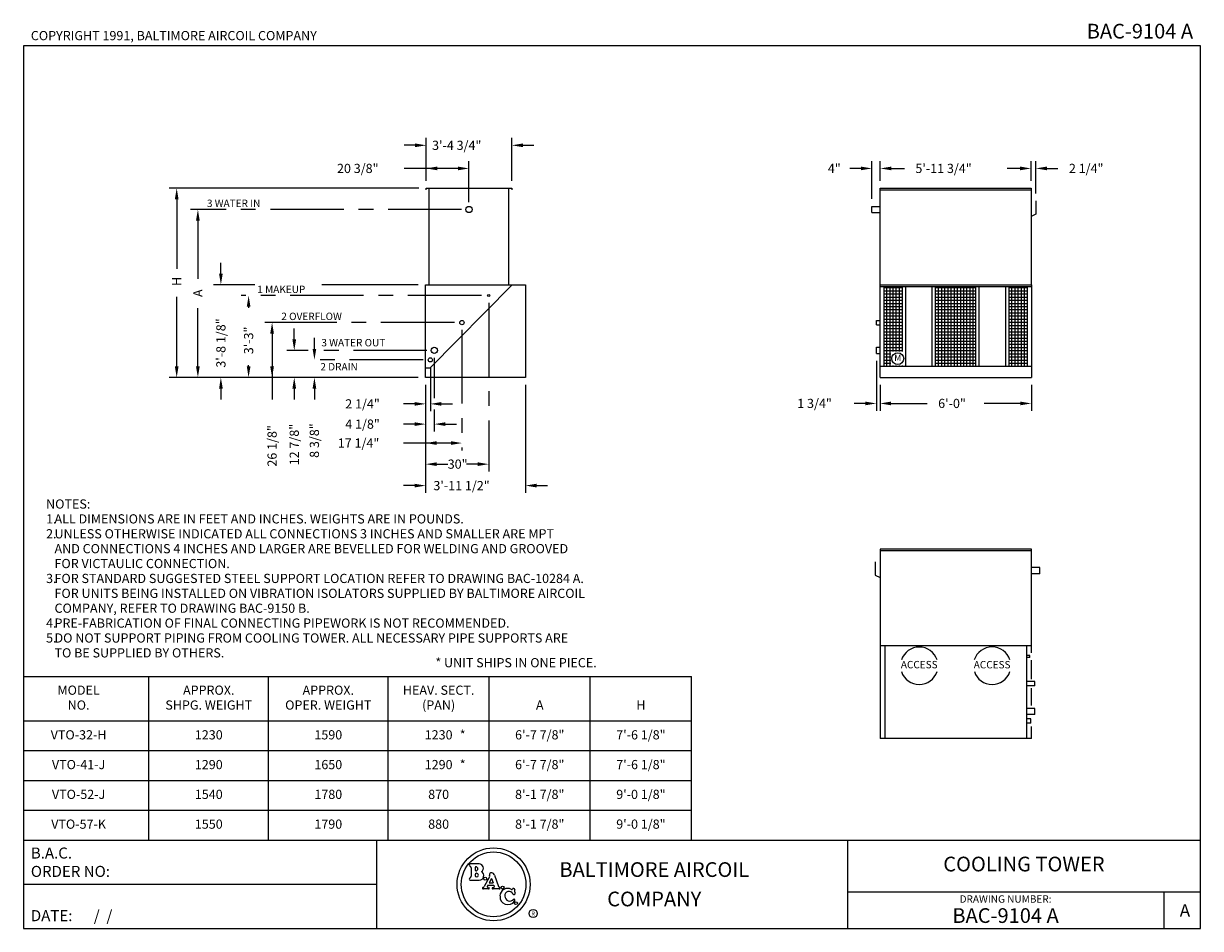
# Model space of a CAD drawing. Extents: x 0 to 560, y 0 to 431.
import ezdxf
from ezdxf.enums import TextEntityAlignment as Align

# ---------------------------------------------------------------- set-up
doc = ezdxf.new("R2010")
doc.units = 0
doc.header["$LTSCALE"] = 28
doc.linetypes.add('CENTER', pattern=[2, 1.25, -0.25, 0.25, -0.25])
doc.layers.get('0').update_dxf_attribs({"linetype": 'CONTINUOUS'})
for name, color, linetype in [('DETL', 6, 'CONTINUOUS'), ('DIMS', 3, 'CONTINUOUS'), ('OBJS', 1, 'CONTINUOUS'), ('TEXT', 4, 'CONTINUOUS')]:
    doc.layers.add(name, color=color, linetype=linetype)
doc.styles.add('COMPLEX', font='ROMANC', dxfattribs={"oblique": 10})
doc.styles.add('SIMPLEX', font='simplex', dxfattribs={"oblique": 10})
doc.styles.add('SUBMITTAL', font='simplex')

# ---------------------------------------------------------------- blocks, each defined once
blk = doc.blocks.new('BORDER')
for p, q in [((1, 1), (0, 1)), ((0, 1), (0, 0)), ((1, 0), (1, 1)), ((0, 0), (1, 0))]:
    blk.add_line(p, q)
blk = doc.blocks.new('BACSUB')
for p, q in [((-10, 0.75), (0, 0.75)), ((-7, 0.75), (-7, 0)), ((-3, 0.75), (-3, 0)), ((-7, 0.375), (-10, 0.375)), ((-3, 0.312), (0, 0.312)), ((-0.312, 0.312), (-0.312, 0))]:
    blk.add_line(p, q)
at = {"layer": 'TEXT', "color": 6}
for p, q in [((-6.128, 0.548), (-6.204, 0.548)), ((-6.198, 0.518), (-6.198, 0.441)), ((-6.163, 0.519), (-6.163, 0.496)), ((-6.204, 0.411), (-6.128, 0.411)), ((-6.163, 0.457), (-6.163, 0.449)), ((-6.041, 0.438), (-6.085, 0.356)), ((-6.025, 0.424), (-6.044, 0.388)), ((-6.025, 0.424), (-6.011, 0.388)), ((-5.998, 0.453), (-5.964, 0.357)), ((-6.054, 0.369), (-6.061, 0.356)), ((-6.048, 0.348), (-6.058, 0.35)), ((-6.054, 0.369), (-6.004, 0.369)), ((-6.044, 0.388), (-6.011, 0.388)), ((-6.013, 0.348), (-6.003, 0.35)), ((-6.004, 0.369), (-6, 0.356))]:
    blk.add_line(p, q, dxfattribs=at)
at = {"layer": 'TEXT', "color": 3}
for centre, radius in [((-6.006, 0.375), 0.31), ((-6.006, 0.375), 0.275), ((-5.67, 0.127), 0.0346)]:
    blk.add_circle(centre, radius, dxfattribs=at)
at = {"layer": 'TEXT', "color": 6}
for centre in [(-6.077, 0.423), (-5.93, 0.348), (-5.816, 0.215)]:
    blk.add_circle(centre, 0.0127, dxfattribs=at)
for centre, radius, start, end in [((-6.204, 0.538), 0.00968, 90, 254.9193), ((-6.21, 0.518), 0.0116, 0, 73.5497), ((-6.157, 0.519), 0.00581, 90, 180), ((-6.157, 0.507), 0.0174, 270, 90), ((-6.128, 0.513), 0.0349, 301.4941, 90), ((-6.204, 0.42), 0.00968, 105.0807, 270), ((-6.21, 0.441), 0.0116, 286.4503, 0), ((-6.157, 0.496), 0.00581, 180, 270), ((-6.151, 0.457), 0.0116, 90, 180), ((-6.151, 0.449), 0.0116, 180, 270), ((-6.151, 0.453), 0.0155, 270, 90), ((-6.128, 0.449), 0.0387, 270, 61.9547), ((-6.061, 0.447), 0.0223, 336.0594, 15.1578), ((-6.025, 0.458), 0.0155, 77.8652, 199.7654), ((-6.028, 0.442), 0.0318, 19.8345, 77.6824), ((-6.094, 0.343), 0.00687, 90, 282.7737), ((-6.094, 0.36), 0.00963, 270.3565, 335.5557), ((-6.074, 0.235), 0.103, 88.4581, 100.0481), ((-6.069, 0.232), 0.106, 79.9759, 91.4187), ((-6.057, 0.355), 0.0043, 154.632, 257.9155), ((-6.049, 0.342), 0.00601, 257.9782, 78.7998), ((-6.012, 0.342), 0.00601, 101.2002, 282.0218), ((-5.984, 0.114), 0.224, 88.9598, 96.8312), ((-6.004, 0.355), 0.0043, 282.0845, 14.4832), ((-5.977, 0.235), 0.103, 79.9519, 91.5419), ((-5.952, 0.362), 0.0125, 202.323, 253.0146), ((-5.958, 0.343), 0.00687, 257.2263, 73.4485), ((-5.887, 0.276), 0.0647, 59.2731, 180), ((-5.875, 0.278), 0.0365, 23.3735, 184.6196), ((-5.851, 0.337), 0.00607, 243.4405, 330.5145), ((-5.837, 0.33), 0.0101, 354.0236, 159.9475), ((-5.833, 0.298), 0.0101, 208.3643, 22.1791), ((-5.785, 0.32), 0.0428, 168.0958, 205.8073), ((-5.884, 0.27), 0.0677, 175.5138, 325.378), ((-5.868, 0.276), 0.0432, 180.1841, 319.4291), ((-5.832, 0.244), 0.00505, 19.661, 138.4052), ((-5.843, 0.241), 0.017, 327.771, 17.2356)]:
    blk.add_arc(centre, radius, start, end, dxfattribs=at)
at = {"layer": 'TEXT', "style": 'SIMPLEX'}
for s, p in [('B.A.C.', (-9.938, 0.594)), ('ORDER NO:', (-9.938, 0.438)), ('DATE:', (-9.938, 0.062))]:
    blk.add_text(s, height=0.0938, dxfattribs=at).set_placement(p)
at = {"layer": 'TEXT', "style": 'COMPLEX'}
for s, p in [('BALTIMORE AIRCOIL', (-4.641, 0.438)), ('COMPANY', (-4.641, 0.188))]:
    blk.add_text(s, height=0.125, dxfattribs=at).set_placement(p, align=Align.CENTER)
at = {"layer": 'TEXT', "color": 6, "style": 'SIMPLEX'}
blk.add_text('DRAWING NUMBER:', height=0.0625, dxfattribs=at).set_placement((-1.656, 0.219), align=Align.CENTER)
at = {"layer": 'TEXT', "color": 3, "style": 'SIMPLEX'}
blk.add_text('R', height=0.0354, dxfattribs=at).set_placement((-5.67, 0.108), align=Align.CENTER)
at = {"layer": 'TEXT', "style": 'SUBMITTAL'}
for tag, height, p in [('MODEL1', 0.0938, (-1.5, 0.565)), ('MODEL2', 0.0938, (-1.5, 0.404)), ('DWGNUM', 0.125, (-1.656, 0.047))]:
    blk.add_attdef(tag, text='', height=height, dxfattribs=at).set_placement(p, align=Align.CENTER)
for tag, p in [('ORDER', (-9.036, 0.438)), ('DATE', (-9.46, 0.062))]:
    blk.add_attdef(tag, p, '', height=0.0938, dxfattribs=at)
at = {"layer": 'TEXT', "style": 'SUBMITTAL', "flags": 1}
blk.add_attdef('DWGBY', (-7.96, 0.062), '', height=0.0938, dxfattribs=at)
blk = doc.blocks.new('FILENO')
at = {"layer": 'TEXT', "color": 5, "style": 'SIMPLEX'}
blk.add_attdef('FILENO', text='', height=0.125, dxfattribs=at).set_placement((-0.0625, 0.0625), align=Align.RIGHT)
blk = doc.blocks.new('COPYRGHT')
at = {"layer": 'TEXT', "color": 6, "style": 'SIMPLEX'}
blk.add_text('COPYRIGHT 1991, BALTIMORE AIRCOIL COMPANY', height=0.07812, dxfattribs=at).set_placement((0.062, 0.048))

msp = doc.modelspace()

# ---------------------------------------------------------------- linework, layer by layer
at = {"layer": 'DETL'}
for p, q in [((409.53, 304.97), (418.28, 304.97)), ((409.53, 303.47), (418.28, 303.47)), ((410.78, 267.57), (410.78, 305.5)), ((412.28, 267.57), (412.28, 305.5)), ((413.78, 274.49), (413.78, 305.5)), ((415.28, 274.49), (415.28, 305.5)), ((416.78, 274.49), (416.78, 305.5)), ((433.91, 304.97), (453.16, 304.97)), ((433.91, 303.47), (453.16, 303.47)), ((435.41, 267.57), (435.41, 305.5)), ((436.91, 267.57), (436.91, 305.5)), ((438.41, 267.57), (438.41, 305.5)), ((439.91, 267.57), (439.91, 305.5)), ((441.41, 267.57), (441.41, 305.5)), ((442.91, 267.57), (442.91, 305.5)), ((444.41, 267.57), (444.41, 305.5)), ((445.91, 267.57), (445.91, 305.5)), ((447.41, 267.57), (447.41, 305.5)), ((448.91, 267.57), (448.91, 305.5)), ((450.41, 267.57), (450.41, 305.5)), ((451.91, 267.57), (451.91, 305.5)), ((468.78, 304.97), (477.53, 304.97)), ((468.78, 303.47), (477.53, 303.47)), ((470.28, 267.57), (470.28, 305.5)), ((471.78, 267.57), (471.78, 305.5)), ((473.28, 267.57), (473.28, 305.5)), ((474.78, 267.57), (474.78, 305.5)), ((476.28, 267.57), (476.28, 305.5)), ((409.53, 301.97), (418.28, 301.97)), ((409.53, 300.47), (418.28, 300.47)), ((409.53, 298.97), (418.28, 298.97)), ((409.53, 297.47), (418.28, 297.47)), ((433.91, 301.97), (453.16, 301.97)), ((433.91, 300.47), (453.16, 300.47)), ((433.91, 298.97), (453.16, 298.97)), ((433.91, 297.47), (453.16, 297.47)), ((468.78, 301.97), (477.53, 301.97)), ((468.78, 300.47), (477.53, 300.47)), ((468.78, 298.97), (477.53, 298.97)), ((468.78, 297.47), (477.53, 297.47)), ((409.53, 295.97), (418.28, 295.97)), ((409.53, 294.47), (418.28, 294.47)), ((409.53, 292.97), (418.28, 292.97)), ((409.53, 291.47), (418.28, 291.47)), ((433.91, 295.97), (453.16, 295.97)), ((433.91, 294.47), (453.16, 294.47)), ((433.91, 292.97), (453.16, 292.97)), ((433.91, 291.47), (453.16, 291.47)), ((468.78, 295.97), (477.53, 295.97)), ((468.78, 294.47), (477.53, 294.47)), ((468.78, 292.97), (477.53, 292.97)), ((468.78, 291.47), (477.53, 291.47)), ((409.53, 289.97), (418.28, 289.97)), ((409.53, 288.47), (418.28, 288.47)), ((409.53, 286.97), (418.28, 286.97)), ((433.91, 289.97), (453.16, 289.97)), ((433.91, 288.47), (453.16, 288.47)), ((433.91, 286.97), (453.16, 286.97)), ((468.78, 289.97), (477.53, 289.97)), ((468.78, 288.47), (477.53, 288.47)), ((468.78, 286.97), (477.53, 286.97)), ((409.53, 285.47), (418.28, 285.47)), ((409.53, 283.97), (418.28, 283.97)), ((409.53, 282.47), (418.28, 282.47)), ((409.53, 280.97), (418.28, 280.97)), ((433.91, 285.47), (453.16, 285.47)), ((433.91, 283.97), (453.16, 283.97)), ((433.91, 282.47), (453.16, 282.47)), ((433.91, 280.97), (453.16, 280.97)), ((468.78, 285.47), (477.53, 285.47)), ((468.78, 283.97), (477.53, 283.97)), ((468.78, 282.47), (477.53, 282.47)), ((468.78, 280.97), (477.53, 280.97)), ((409.53, 279.47), (418.28, 279.47)), ((409.53, 277.97), (418.28, 277.97)), ((409.53, 276.47), (418.28, 276.47)), ((409.53, 274.97), (418.28, 274.97)), ((433.91, 279.47), (453.16, 279.47)), ((433.91, 277.97), (453.16, 277.97)), ((433.91, 276.47), (453.16, 276.47)), ((433.91, 274.97), (453.16, 274.97)), ((468.78, 279.47), (477.53, 279.47)), ((468.78, 277.97), (477.53, 277.97)), ((468.78, 276.47), (477.53, 276.47)), ((468.78, 274.97), (477.53, 274.97)), ((409.53, 273.47), (412.66, 273.47)), ((409.53, 271.97), (412.66, 271.97)), ((409.53, 270.47), (412.66, 270.47)), ((409.53, 268.97), (412.66, 268.97)), ((433.91, 273.47), (453.16, 273.47)), ((433.91, 271.97), (453.16, 271.97)), ((433.91, 270.47), (453.16, 270.47)), ((433.91, 268.97), (453.16, 268.97)), ((468.78, 273.47), (477.53, 273.47)), ((468.78, 271.97), (477.53, 271.97)), ((468.78, 270.47), (477.53, 270.47)), ((468.78, 268.97), (477.53, 268.97)), ((413.78, 267.57), (413.78, 267.84)), ((415.28, 267.57), (415.28, 267.84)), ((416.78, 267.57), (416.78, 267.84))]:
    msp.add_line(p, q, dxfattribs=at)
at = {"layer": 'DETL', "color": 1}
msp.add_circle((415.98, 271.16), 2.82, dxfattribs=at)
at = {"layer": 'DIMS'}
for p, q in [((191.58, 355.75), (191.58, 376.17)), ((232.33, 355.75), (232.33, 376.17)), ((186.33, 372.67), (181.08, 372.67)), ((237.58, 372.67), (242.83, 372.67)), ((211.95, 345.63), (211.95, 365.17)), ((403.66, 347.13), (403.66, 365.17)), ((407.66, 355.75), (407.66, 365.17)), ((479.41, 355.75), (479.41, 365.17)), ((481.66, 349.75), (481.66, 365.17)), ((191.58, 361.67), (181.08, 361.67)), ((206.7, 361.67), (191.58, 361.67)), ((398.41, 361.67), (393.16, 361.67)), ((412.91, 361.67), (419.11, 361.67)), ((474.16, 361.67), (467.95, 361.67)), ((486.91, 361.67), (492.16, 361.67)), ((188.08, 352.25), (69.37, 352.25)), ((72.87, 347), (72.87, 313.93)), ((82.96, 336.88), (82.96, 309.08)), ((93.9, 311.57), (93.9, 316.82)), ((110.04, 306.32), (90.4, 306.32)), ((187.83, 306.32), (141.92, 306.32)), ((72.87, 267.44), (72.87, 300.51)), ((82.96, 267.44), (82.96, 295.24)), ((107.09, 295.94), (107.09, 295.38)), ((118.26, 283.07), (118.26, 262.19)), ((128.81, 280.32), (128.81, 285.57)), ((138.41, 275.82), (138.41, 281.07)), ((195.45, 271.57), (195.45, 252.29)), ((405.78, 270.07), (405.78, 246.35)), ((107.09, 267.44), (107.09, 268)), ((193.58, 267.07), (193.58, 246.12)), ((187.83, 262.19), (69.37, 262.19)), ((118.26, 262.19), (118.26, 251.69)), ((191.33, 258.69), (191.33, 207.24)), ((238.83, 258.69), (238.83, 207.24)), ((407.53, 258.69), (407.53, 246.35)), ((479.53, 258.69), (479.53, 246.35)), ((93.9, 256.94), (93.9, 251.69)), ((128.81, 256.94), (128.81, 251.69)), ((138.41, 256.94), (138.41, 251.69)), ((186.08, 249.62), (180.83, 249.62)), ((195.45, 246.96), (195.45, 236.5)), ((198.83, 249.62), (204.08, 249.62)), ((400.53, 249.85), (395.28, 249.85)), ((412.78, 249.85), (429.95, 249.85)), ((474.28, 249.85), (457.11, 249.85)), ((186.08, 240), (180.83, 240)), ((200.7, 240), (205.95, 240)), ((191.33, 230.99), (180.83, 230.99)), ((203.33, 230.99), (191.33, 230.99)), ((196.58, 220.95), (201.83, 220.95)), ((216.08, 220.95), (210.83, 220.95)), ((186.08, 210.74), (180.83, 210.74)), ((244.08, 210.74), (249.33, 210.74))]:
    msp.add_line(p, q, dxfattribs=at)
at = {"layer": 'DIMS', "linetype": 'CENTER'}
for p, q in [((208.45, 342.13), (79.46, 342.13)), ((217.83, 301.19), (103.59, 301.19)), ((221.33, 297.69), (221.33, 217.45)), ((205.08, 288.32), (114.76, 288.32)), ((208.58, 284.82), (208.58, 227.49)), ((135.41, 275.07), (125.31, 275.07)), ((191.95, 275.07), (141.35, 275.07)), ((190.08, 270.57), (134.91, 270.57))]:
    msp.add_line(p, q, dxfattribs=at)
at = {"layer": 'DIMS'}
for points in [[(186.33, 371.8), (186.33, 373.55), (191.58, 372.67)], [(237.58, 371.8), (237.58, 373.55), (232.33, 372.67)], [(196.83, 362.55), (196.83, 360.8), (191.58, 361.67)], [(206.7, 362.55), (206.7, 360.8), (211.95, 361.67)], [(398.41, 360.8), (398.41, 362.55), (403.66, 361.67)], [(412.91, 360.8), (412.91, 362.55), (407.66, 361.67)], [(474.16, 360.8), (474.16, 362.55), (479.41, 361.67)], [(486.91, 360.8), (486.91, 362.55), (481.66, 361.67)], [(73.75, 347), (72, 347), (72.87, 352.25)], [(83.83, 336.88), (82.08, 336.88), (82.96, 342.13)], [(94.78, 311.57), (93.03, 311.57), (93.9, 306.32)], [(107.97, 295.94), (106.22, 295.94), (107.09, 301.19)], [(117.39, 283.07), (119.14, 283.07), (118.26, 288.32)], [(129.68, 280.32), (127.93, 280.32), (128.81, 275.07)], [(139.28, 275.82), (137.53, 275.82), (138.41, 270.57)], [(73.75, 267.44), (72, 267.44), (72.87, 262.19)], [(83.83, 267.44), (82.08, 267.44), (82.96, 262.19)], [(107.97, 267.44), (106.22, 267.44), (107.09, 262.19)], [(117.39, 267.44), (119.14, 267.44), (118.26, 262.19)], [(94.78, 256.94), (93.03, 256.94), (93.9, 262.19)], [(129.68, 256.94), (127.93, 256.94), (128.81, 262.19)], [(139.28, 256.94), (137.53, 256.94), (138.41, 262.19)], [(186.08, 248.75), (186.08, 250.5), (191.33, 249.62)], [(198.83, 248.75), (198.83, 250.5), (193.58, 249.62)], [(400.53, 248.97), (400.53, 250.72), (405.78, 249.85)], [(412.78, 248.97), (412.78, 250.72), (407.53, 249.85)], [(474.28, 248.97), (474.28, 250.72), (479.53, 249.85)], [(186.08, 239.12), (186.08, 240.87), (191.33, 240)], [(200.7, 239.12), (200.7, 240.87), (195.45, 240)], [(196.58, 231.86), (196.58, 230.11), (191.33, 230.99)], [(203.33, 231.86), (203.33, 230.11), (208.58, 230.99)], [(196.58, 221.83), (196.58, 220.08), (191.33, 220.95)], [(216.08, 221.83), (216.08, 220.08), (221.33, 220.95)], [(186.08, 209.87), (186.08, 211.62), (191.33, 210.74)], [(244.08, 209.87), (244.08, 211.62), (238.83, 210.74)]]:
    msp.add_solid(points, dxfattribs=at)
at = {"layer": 'OBJS', "color": 6}
for p, q in [((191.58, 351.5), (191.58, 352.25)), ((232.33, 352.25), (232.33, 351.5)), ((407.66, 351.5), (479.41, 351.5)), ((479.53, 179.68), (407.53, 179.68))]:
    msp.add_line(p, q, dxfattribs=at)
at = {"layer": 'OBJS'}
for p, q in [((191.58, 352.25), (232.33, 352.25)), ((193.08, 306.32), (193.08, 352.25)), ((230.83, 352.25), (230.83, 306.32)), ((407.66, 352.25), (479.41, 352.25)), ((407.66, 306.25), (407.66, 352.25)), ((479.41, 352.25), (479.41, 306.25)), ((481.66, 346.25), (481.66, 339.87)), ((481.66, 339.87), (479.41, 338.84)), ((191.33, 306.32), (238.83, 306.32)), ((191.33, 262.19), (191.33, 306.32)), ((193.33, 266.63), (232.43, 306.32)), ((238.83, 306.32), (238.83, 262.19)), ((407.53, 262.19), (407.53, 306.25)), ((407.53, 306.25), (479.53, 306.25)), ((407.53, 305.5), (479.53, 305.5)), ((409.53, 267.57), (409.53, 305.5)), ((418.28, 274.49), (418.28, 305.5)), ((419.84, 267.57), (419.84, 305.5)), ((432.34, 267.57), (432.34, 305.5)), ((433.91, 267.57), (433.91, 305.5)), ((453.16, 267.57), (453.16, 305.5)), ((454.72, 267.57), (454.72, 305.5)), ((467.22, 305.5), (467.22, 267.57)), ((468.78, 305.5), (468.78, 267.57)), ((477.53, 305.5), (477.53, 267.57)), ((479.53, 306.25), (479.53, 262.19)), ((193.33, 266.63), (191.33, 266.63)), ((407.53, 267.57), (479.53, 267.57)), ((418.28, 267.57), (418.28, 267.84)), ((238.83, 262.19), (191.33, 262.19)), ((407.53, 262.19), (479.53, 262.19)), ((479.53, 180.43), (407.53, 180.43)), ((407.53, 180.43), (407.53, 90.37)), ((479.53, 131.23), (479.53, 180.43)), ((405.28, 174.43), (405.28, 168.05)), ((405.28, 168.05), (407.53, 167.03)), ((479.53, 134.43), (407.53, 134.43)), ((409.75, 134.43), (409.75, 90.37)), ((477.31, 90.37), (477.31, 134.43)), ((479.53, 90.37), (479.53, 96.06)), ((479.53, 90.37), (407.53, 90.37))]:
    msp.add_line(p, q, dxfattribs=at)
at = {"layer": 'OBJS', "color": 1}
for p, q in [((403.66, 343.63), (407.66, 343.63)), ((403.66, 340.63), (403.66, 343.63)), ((403.66, 340.63), (407.66, 340.63)), ((405.78, 289.32), (407.53, 289.32)), ((405.78, 287.32), (405.78, 289.32)), ((405.78, 289.32), (407.53, 289.32)), ((405.78, 287.32), (407.53, 287.32)), ((405.78, 276.57), (407.53, 276.57)), ((405.78, 273.57), (405.78, 276.57)), ((405.78, 273.57), (407.53, 273.57)), ((483.53, 171.81), (479.53, 171.81)), ((483.53, 168.81), (479.53, 168.81)), ((483.53, 168.81), (483.53, 171.81)), ((478.81, 129.87), (477.31, 129.87)), ((478.81, 128.87), (477.31, 128.87)), ((478.81, 128.87), (478.81, 129.87)), ((479.53, 118.57), (479.53, 127.67)), ((481.25, 117.5), (477.31, 117.5)), ((481.25, 115.5), (477.31, 115.5)), ((479.53, 106.05), (479.53, 114.36)), ((481.25, 115.5), (481.25, 117.5)), ((481.25, 104.75), (477.31, 104.75)), ((481.25, 101.75), (477.31, 101.75)), ((481.25, 101.75), (481.25, 104.75)), ((479.31, 99.75), (477.31, 99.75)), ((479.31, 97.75), (477.31, 97.75)), ((479.31, 97.75), (479.31, 99.75))]:
    msp.add_line(p, q, dxfattribs=at)
at = {"layer": 'OBJS', "color": 7}
msp.add_line((0, 119.92), (317.82, 119.92), dxfattribs=at)
at = {"layer": 'OBJS', "color": 1}
for centre, radius in [((211.95, 342.13), 1.5), ((221.33, 301.19), 0.5), ((208.58, 288.32), 1), ((195.45, 275.07), 1.5), ((193.58, 270.57), 1)]:
    msp.add_circle(centre, radius, dxfattribs=at)
at = {"layer": 'OBJS'}
for centre, start, end in [((426.19, 125.01), 18.071, 161.929), ((460.87, 125.06), 17.7388, 162.2612), ((426.19, 125.01), 198.2555, 341.7445), ((460.87, 125.06), 198.5887, 341.4113)]:
    msp.add_arc(centre, 8.91, start, end, dxfattribs=at)
at = {"layer": 'TEXT', "color": 7}
for p, q in [((59.69, 42), (59.69, 119.92)), ((116.57, 42), (116.57, 119.92)), ((173.44, 42), (173.44, 119.92)), ((221.57, 42), (221.57, 119.92)), ((269.69, 42), (269.69, 119.92)), ((317.82, 42), (317.82, 119.92)), ((317.82, 98.67), (0, 98.67)), ((317.82, 84.5), (0, 84.5)), ((317.82, 70.33), (0, 70.33)), ((317.82, 56.17), (0, 56.17))]:
    msp.add_line(p, q, dxfattribs=at)

# ---------------------------------------------------------------- block references
for name, p, xscale, yscale, zscale in [('COPYRGHT', (0, 420), 56, 56, 56), ('BORDER', (0, 0), 560, 420, 560)]:
    msp.add_blockref(name, p, dxfattribs=dict(xscale=xscale, yscale=yscale, zscale=zscale))
at = {"xscale": 56, "yscale": 56, "zscale": 56}
for name, p, values in [('FILENO', (560, 420), {'FILENO': 'BAC-9104 A'}), ('BACSUB', (560, 0), {'DWGNUM': 'BAC-9104 A', 'DATE': '  /  /'})]:
    msp.add_blockref(name, p, dxfattribs=at).add_auto_attribs(values)

# ---------------------------------------------------------------- texts
at = {"layer": 'DETL', "style": 'SIMPLEX'}
for s, p in [('3 WATER IN', (87.25, 343.33)), ('1 MAKEUP', (111.21, 302.4)), ('2 OVERFLOW', (122.65, 289.52)), ('3 WATER OUT', (141.71, 277.02)), ('2 DRAIN', (141.25, 265.55))]:
    msp.add_text(s, height=3.5, dxfattribs=at).set_placement(p)
at = {"layer": 'DIMS', "style": 'SIMPLEX'}
for s, p in [('3\'-4 3/4"', (194.38, 370.48)), ('20 3/8"', (149.16, 359.49)), ('4"', (382.7, 359.49)), ('5\'-11 3/4"', (424.36, 359.49)), ('2 1/4"', (497.41, 359.49)), ('2 1/4"', (153.08, 247.44)), ('1 3/4"', (368.16, 247.66)), ('6\'-0"', (435.2, 247.66)), ('4 1/8"', (153.08, 237.81)), ('17 1/4"', (149.54, 228.8)), ('30"', (201.83, 218.77)), ('3\'-11 1/2"', (195.01, 208.56)), ('%%uNOTES:', (10.73, 199.8)), ('1.', (10.73, 192.72)), ('   ALL DIMENSIONS ARE IN FEET AND INCHES. WEIGHTS ARE IN POUNDS.', (10.73, 192.72)), ('2.', (10.73, 185.63)), ('   UNLESS OTHERWISE INDICATED ALL CONNECTIONS 3 INCHES AND SMALLER ARE MPT', (10.73, 185.63)), ('   AND CONNECTIONS 4 INCHES AND LARGER ARE BEVELLED FOR WELDING AND GROOVED', (10.73, 178.55)), ('   FOR VICTAULIC CONNECTION.', (10.73, 171.47)), ('3.', (10.73, 164.38)), ('   FOR STANDARD SUGGESTED STEEL SUPPORT LOCATION REFER TO DRAWING BAC-10284 A.', (10.73, 164.38)), ('   FOR UNITS BEING INSTALLED ON VIBRATION ISOLATORS SUPPLIED BY BALTIMORE AIRCOIL', (10.73, 157.3)), ('   COMPANY, REFER TO DRAWING BAC-9150 B.', (10.73, 150.22)), ('4.', (10.73, 143.13)), ('   PRE-FABRICATION OF FINAL CONNECTING PIPEWORK IS NOT RECOMMENDED.', (10.73, 143.13)), ('5.', (10.73, 136.05)), ('   DO NOT SUPPORT PIPING FROM COOLING TOWER. ALL NECESSARY PIPE SUPPORTS ARE', (10.73, 136.05)), ('   TO BE SUPPLIED BY OTHERS.', (10.73, 128.97)), ('* UNIT SHIPS IN ONE PIECE.', (195.97, 124.29))]:
    msp.add_text(s, height=4.375, dxfattribs=at).set_placement(p)
for s, height, p in [('H', 4.38, (75.06, 305.76)), ('A', 4.38, (85.15, 300.49)), ('3\'-8 1/8"', 4.375, (96.09, 266.85)), ('3\'-3"', 4.375, (109.28, 273.25)), ('26 1/8"', 4.375, (120.45, 219.77)), ('12 7/8"', 4.375, (130.99, 220.4)), ('8 3/8"', 4.375, (140.59, 223.94))]:
    msp.add_text(s, height=height, rotation=90, dxfattribs=at).set_placement(p)
at = {"layer": 'TEXT', "style": 'SIMPLEX'}
for s, height, p in [('M', 3, (415.98, 271.16)), ('MODEL', 4.375, (26.2, 112.83)), ('APPROX.', 4.375, (88.13, 112.83)), ('APPROX.', 4.375, (145.01, 112.83)), ('HEAV. SECT.', 4.375, (197.51, 112.83)), ('NO.', 4.375, (26.2, 105.75)), ('SHPG. WEIGHT', 4.375, (88.13, 105.75)), ('OPER. WEIGHT', 4.375, (145.01, 105.75)), ('(PAN)', 4.375, (197.51, 105.75)), ('A', 4.38, (245.63, 105.75)), ('H', 4.38, (293.76, 105.75)), ('VTO-32-H', 4.375, (26.2, 91.58)), ('1230', 4.375, (88.13, 91.58)), ('1590', 4.375, (145.01, 91.58)), ('1230', 4.375, (197.51, 91.58)), ('*', 4.38, (208.95, 91.58)), ('6\'-7 7/8"', 4.375, (245.63, 91.58)), ('7\'-6 1/8"', 4.375, (293.76, 91.58)), ('VTO-41-J', 4.375, (26.2, 77.42)), ('1290', 4.375, (88.13, 77.42)), ('1650', 4.375, (145.01, 77.42)), ('1290', 4.375, (197.51, 77.42)), ('*', 4.38, (208.95, 77.42)), ('6\'-7 7/8"', 4.375, (245.63, 77.42)), ('7\'-6 1/8"', 4.375, (293.76, 77.42)), ('VTO-52-J', 4.375, (26.2, 63.25)), ('1540', 4.375, (88.13, 63.25)), ('1780', 4.375, (145.01, 63.25)), ('870', 4.375, (197.51, 63.25)), ('8\'-1 7/8"', 4.375, (245.63, 63.25)), ('9\'-0 1/8"', 4.375, (293.76, 63.25)), ('VTO-57-K', 4.375, (26.2, 49.08)), ('1550', 4.375, (88.13, 49.08)), ('1790', 4.375, (145.01, 49.08)), ('880', 4.375, (197.51, 49.08)), ('8\'-1 7/8"', 4.375, (245.63, 49.08)), ('9\'-0 1/8"', 4.375, (293.76, 49.08)), ('COOLING TOWER', 7, (476, 29.75))]:
    msp.add_text(s, height=height, dxfattribs=at).set_placement(p, align=Align.MIDDLE)
at = {"layer": 'TEXT', "color": 6, "style": 'SIMPLEX'}
for p in [(426.19, 125.1), (460.87, 125.06)]:
    msp.add_text('ACCESS', height=3.5, dxfattribs=at).set_placement(p, align=Align.MIDDLE)
at = {"layer": 'TEXT', "style": 'SIMPLEX'}
msp.add_text('A', height=6, dxfattribs=at).set_placement((550.12, 5.54))

doc.saveas('drawing.dxf')
